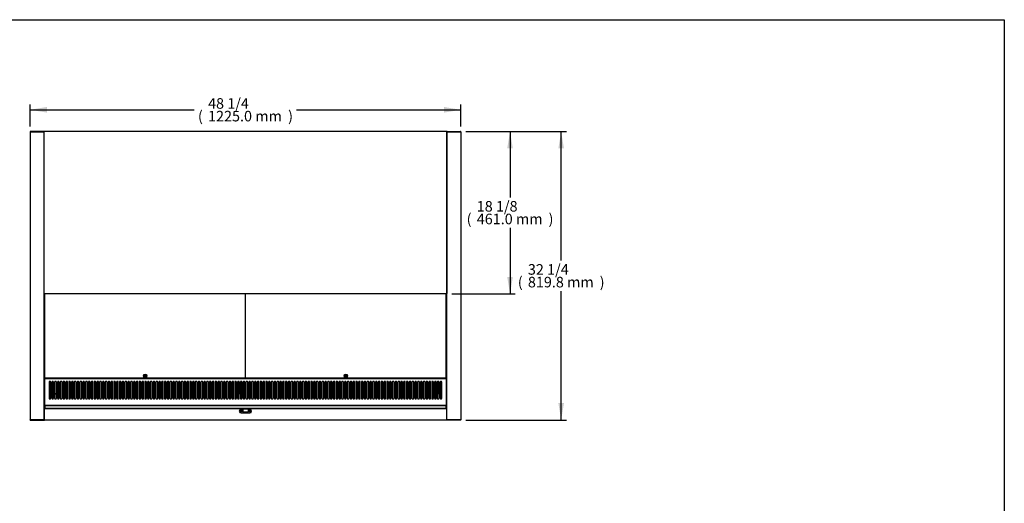
# Model space of a CAD drawing. Units: millimetres. Extents: x 0 to 4464, y 0 to 2828.
# Drawn here: x 1665 to 4464, y 1454 to 2828 of the extents above; entities that cross this region are included whole.
import ezdxf
from ezdxf.enums import TextEntityAlignment as Align

# ---------------------------------------------------------------- set-up
doc = ezdxf.new("R2010")
doc.units = ezdxf.units.MM
for name, color, linetype in [('Default', 7, 'Continuous'), ('TOM-48UC-깔판', 7, 'Continuous'), ('TOM-48UC-발포하부내부', 7, 'Continuous'), ('TOM-48UC-상부커버', 7, 'Continuous'), ('TOM-48UC-유리스톱퍼', 7, 'Continuous'), ('TOM-48UC-전면외장무늬', 7, 'Continuous'), ('TOM-48UC-전면외장상', 7, 'Continuous'), ('TOM-48UC-팬커버', 7, 'Continuous'), ('TOM-48UC-흡입망', 7, 'Continuous'), ('TOM-UC-측판외부우', 7, 'Continuous'), ('TOM-UC-측판외부좌', 7, 'Continuous'), ('TOM-UC-후레임하부우', 7, 'Continuous'), ('TOM-UC-후레임하부좌', 7, 'Continuous'), ('TOM-UC-흡입망브라켓', 7, 'Continuous'), ('나이트커버고정고리', 7, 'Continuous'), ('팬날개-4엽-175', 7, 'Continuous'), ('팬브라켓-175', 7, 'Continuous')]:
    doc.layers.add(name, color=color, linetype=linetype)
doc.styles.add('SEACAD_Arial', font='arial.ttf')

# ---------------------------------------------------------------- blocks, each defined once
blk = doc.blocks.new('SE3')
at = {"layer": 'TOM-48UC-깔판', "color": 7, "linetype": 'Continuous'}
for p, q in [((-1637.6, 2023.4), (-1637.6, 2263)), ((-1068.1, 2263), (-1068.1, 2023.4)), ((-1067.1, 2023.4), (-1067.1, 2263)), ((-497.6, 2263), (-497.6, 2023.4)), ((-1637.6, 2023.4), (-1636.9, 2023.4)), ((-1636.9, 2022.7), (-1636.9, 2023.4)), ((-1068.8, 2022.7), (-1636.9, 2022.7)), ((-1068.1, 2023.4), (-1068.8, 2023.4)), ((-1068.8, 2022.7), (-1068.8, 2023.4)), ((-1067.1, 2023.4), (-1066.4, 2023.4)), ((-1066.4, 2022.7), (-1066.4, 2023.4)), ((-498.3, 2022.7), (-1066.4, 2022.7)), ((-497.6, 2023.4), (-498.3, 2023.4)), ((-498.3, 2022.7), (-498.3, 2023.4))]:
    blk.add_line(p, q, dxfattribs=at)
for centre, radius in [((-1352.9, 2029.7), 5), ((-1352.9, 2029.7), 2.5), ((-782.4, 2029.7), 5), ((-782.4, 2029.7), 2.5)]:
    blk.add_circle(centre, radius, dxfattribs=at)
for centre, start, end in [((-1636.9, 1988.2), 90.0001, 91.1574), ((-1672.1, 2023.4), 358.8426, 359.9999), ((-1068.8, 1988.2), 88.8426, 89.9999), ((-1033.7, 2023.4), 180.0001, 181.1574), ((-1066.4, 1988.2), 90.0001, 91.1574), ((-1101.6, 2023.4), 358.8426, 359.9999), ((-498.3, 1988.2), 88.8426, 89.9999), ((-463.2, 2023.4), 180.0001, 181.1574)]:
    blk.add_arc(centre, 35.2, start, end, dxfattribs=at)
for points in [[(-1636.9, 2023.4), (-1636.9, 2023.4), (-1636.9, 2023.4), (-1636.9, 2023.4), (-1636.9, 2023.4), (-1636.9, 2023.4), (-1636.9, 2023.4), (-1636.9, 2023.4), (-1636.9, 2023.4), (-1636.9, 2023.4)], [(-1636.9, 2023.4), (-1636.9, 2023.4), (-1636.9, 2023.4), (-1636.9, 2023.4), (-1636.9, 2023.4), (-1636.9, 2023.4), (-1636.9, 2023.4), (-1636.9, 2023.4), (-1636.9, 2023.4), (-1636.9, 2023.4)], [(-1068.8, 2023.4), (-1068.8, 2023.4), (-1068.8, 2023.4), (-1068.8, 2023.4), (-1068.8, 2023.4), (-1068.8, 2023.4), (-1068.8, 2023.4), (-1068.8, 2023.4), (-1068.8, 2023.4), (-1068.8, 2023.4)], [(-1068.8, 2023.4), (-1068.8, 2023.4), (-1068.8, 2023.4), (-1068.8, 2023.4), (-1068.8, 2023.4), (-1068.8, 2023.4), (-1068.8, 2023.4), (-1068.8, 2023.4), (-1068.8, 2023.4), (-1068.8, 2023.4)], [(-1066.4, 2023.4), (-1066.4, 2023.4), (-1066.4, 2023.4), (-1066.4, 2023.4), (-1066.4, 2023.4), (-1066.4, 2023.4), (-1066.4, 2023.4), (-1066.4, 2023.4), (-1066.4, 2023.4), (-1066.4, 2023.4)], [(-1066.4, 2023.4), (-1066.4, 2023.4), (-1066.4, 2023.4), (-1066.4, 2023.4), (-1066.4, 2023.4), (-1066.4, 2023.4), (-1066.4, 2023.4), (-1066.4, 2023.4), (-1066.4, 2023.4), (-1066.4, 2023.4)], [(-498.3, 2023.4), (-498.3, 2023.4), (-498.3, 2023.4), (-498.3, 2023.4), (-498.3, 2023.4), (-498.3, 2023.4), (-498.3, 2023.4), (-498.3, 2023.4), (-498.3, 2023.4), (-498.3, 2023.4)], [(-498.3, 2023.4), (-498.3, 2023.4), (-498.3, 2023.4), (-498.3, 2023.4), (-498.3, 2023.4), (-498.3, 2023.4), (-498.3, 2023.4), (-498.3, 2023.4), (-498.3, 2023.4), (-498.3, 2023.4)]]:
    blk.add_open_spline(points, degree=3, knots=[0, 0, 0, 0, 0.25, 0.25, 0.5, 0.5, 0.75, 0.75, 1, 1, 1, 1], dxfattribs=at)
at = {"layer": 'TOM-48UC-발포하부내부', "color": 7, "linetype": 'Continuous'}
for p, q in [((-1639.1, 2263), (-1639.1, 2203.6)), ((-496.1, 2263), (-496.1, 2203.6)), ((-1639.1, 2203.6), (-1639.1, 2203.5)), ((-1639.1, 2203.5), (-1639.1, 2133.9)), ((-496.1, 2203.6), (-496.1, 2203.5)), ((-496.1, 2203.5), (-496.1, 2133.9)), ((-1639.1, 2133.9), (-1639.1, 2061.5)), ((-1639.1, 2133.9), (-1639.1, 2133.9)), ((-496.1, 2133.9), (-496.1, 2133.9)), ((-496.1, 2133.9), (-496.1, 2061.5)), ((-1639.1, 2061.5), (-1639.1, 1974)), ((-1639.1, 2061.5), (-1639.1, 2061.5)), ((-496.1, 2061.5), (-496.1, 2061.5)), ((-496.1, 2061.5), (-496.1, 1974)), ((-1639.1, 1974), (-1639.1, 1973.6)), ((-1639.1, 1973.6), (-1639.1, 1935.8)), ((-496.1, 1974), (-496.1, 1973.6)), ((-496.1, 1973.6), (-496.1, 1935.8))]:
    blk.add_line(p, q, dxfattribs=at)
for centre, start_param, end_param in [((-1074.6, 1982.8), 0, 1.227422), ((-1074.6, 1982.4), 0.400404, 1.227422), ((-1074.6, 1982.8), 6.203084, 6.283185)]:
    blk.add_ellipse(centre, major_axis=(1.5, 0), ratio=0.537309, start_param=start_param, end_param=end_param, dxfattribs=at)
at = {"layer": 'TOM-48UC-상부커버', "color": 7, "linetype": 'Continuous'}
for p, q in [((-1639.7, 2723.2), (-1639.9, 2723.2)), ((-1639.9, 2723.1), (-1639.9, 2723.2)), ((-1639.9, 2263.8), (-1639.9, 2723.1)), ((-1639.1, 2723.2), (-1639.7, 2723.7)), ((-1639.1, 2723.2), (-1639.7, 2723.2)), ((-496.1, 2724), (-1639.1, 2724)), ((-1639.1, 2723.2), (-1639.1, 2724)), ((-496.1, 2723.2), (-496.1, 2724)), ((-496.1, 2723.2), (-495.5, 2723.7)), ((-495.5, 2723.2), (-496.1, 2723.2)), ((-495.5, 2723.2), (-495.3, 2723.2)), ((-495.3, 2723.2), (-495.3, 2723.1)), ((-495.3, 2723.1), (-495.3, 2263.8)), ((-1639.9, 2263.8), (-1639.9, 2263.8)), ((-1639.7, 2263.8), (-1639.9, 2263.8)), ((-1639.1, 2263.8), (-1639.7, 2263.8)), ((-1639.1, 2263.8), (-1639.7, 2263.2)), ((-1639.1, 2263), (-1639.1, 2263.8)), ((-496.1, 2263), (-1639.1, 2263)), ((-496.1, 2263), (-496.1, 2263.8)), ((-495.5, 2263.8), (-496.1, 2263.8)), ((-496.1, 2263.8), (-495.5, 2263.2)), ((-495.5, 2263.8), (-495.3, 2263.8)), ((-495.3, 2263.8), (-495.3, 2263.8))]:
    blk.add_line(p, q, dxfattribs=at)
for centre, radius, start, end in [((-1639.1, 2723.1), 0.814, 135.1273, 179.8727), ((-1639.7, 2720.2), 2.98, 89.61, 94.1822), ((-1639.1, 2723.2), 0.81, 90, 135), ((-1639.1, 2723.2), 0.01, 90, 135), ((-1639.1, 2723.2), 0.0101, 135.236, 179.764), ((-496.1, 2723.2), 0.81, 45, 90), ((-496.1, 2723.2), 0.0101, 0.236, 44.764), ((-496.1, 2723.2), 0.01, 45, 90), ((-496.1, 2723.1), 0.814, 0.1273, 44.8727), ((-495.5, 2720.2), 2.98, 85.8178, 90.39), ((-1639.7, 2266.7), 2.98, 265.8178, 270.39), ((-1639.1, 2263.8), 0.814, 180.1273, 224.8727), ((-1639.1, 2263.8), 0.81, 225, 270), ((-1639.1, 2263.8), 0.0101, 180.236, 224.764), ((-1639.1, 2263.8), 0.01, 225, 270), ((-496.1, 2263.8), 0.01, 270, 315), ((-496.1, 2263.8), 0.0101, 315.236, 359.764), ((-496.1, 2263.8), 0.81, 270, 315), ((-495.5, 2266.7), 2.98, 269.61, 274.1822), ((-496.1, 2263.8), 0.814, 315.1273, 359.8727)]:
    blk.add_arc(centre, radius, start, end, dxfattribs=at)
at = {"layer": 'TOM-48UC-유리스톱퍼', "color": 7, "linetype": 'Continuous'}
for p, q in [((-1637.6, 1945.1), (-1637.6, 1937.1)), ((-1637.6, 1945.1), (-497.6, 1945.1)), ((-1637.6, 1937.1), (-497.6, 1937.1)), ((-497.6, 1945.1), (-497.6, 1937.1))]:
    blk.add_line(p, q, dxfattribs=at)
at = {"layer": 'TOM-48UC-전면외장무늬', "color": 7, "linetype": 'Continuous'}
for p, q in [((-1639.1, 1904.9), (-1639.1, 1905)), ((-1639.1, 1904.9), (-1639.1, 1904.9)), ((-1638.9, 1904.4), (-1638.9, 1904.4)), ((-1638.4, 1904.2), (-1638.3, 1904.2)), ((-1638.4, 1904.2), (-1638.4, 1904.2)), ((-496.9, 1904.2), (-496.8, 1904.2)), ((-496.8, 1904.2), (-496.8, 1904.2)), ((-496.4, 1904.4), (-496.3, 1904.4)), ((-496.1, 1905), (-496.1, 1904.9)), ((-496.1, 1904.9), (-496.1, 1904.9))]:
    blk.add_line(p, q, dxfattribs=at)
for centre, start, end in [((-1638.4, 1904.9), 225, 270), ((-496.8, 1904.9), 270, 315)]:
    blk.add_arc(centre, 0.71, start, end, dxfattribs=at)
at = {"layer": 'TOM-48UC-전면외장상', "color": 7, "linetype": 'Continuous'}
for p, q in [((-1639.1, 1905), (-1639.1, 1935.8)), ((-1638.3, 1935.8), (-1639.1, 1935.8)), ((-1638.3, 1936.6), (-1638.3, 1945.6)), ((-496.9, 1936.6), (-1638.3, 1936.6)), ((-1638.3, 1936.6), (-1638.3, 1936.6)), ((-1638.3, 1936.6), (-1638.3, 1935.8)), ((-496.9, 1936.6), (-496.9, 1945.6)), ((-496.9, 1936.6), (-496.9, 1936.6)), ((-496.9, 1936.6), (-496.9, 1935.8)), ((-496.1, 1935.8), (-496.9, 1935.8)), ((-496.1, 1935.8), (-496.1, 1905)), ((-1639.1, 1905), (-1639.1, 1905)), ((-1638.9, 1905), (-1639.1, 1905)), ((-1638.3, 1905), (-1638.9, 1905)), ((-1638.3, 1905), (-1638.9, 1904.4)), ((-1638.3, 1905), (-1638.3, 1904.2)), ((-496.9, 1904.2), (-1638.3, 1904.2)), ((-496.9, 1905), (-496.9, 1904.2)), ((-496.4, 1905), (-496.9, 1905)), ((-496.9, 1905), (-496.4, 1904.4)), ((-496.4, 1905), (-496.1, 1905)), ((-496.1, 1905), (-496.1, 1905))]:
    blk.add_line(p, q, dxfattribs=at)
for centre, radius, start, end in [((-1638.9, 1908), 2.98, 265.8178, 270.39), ((-1638.3, 1905), 0.814, 180.1273, 224.8727), ((-1638.3, 1905), 0.81, 225, 270), ((-1638.3, 1905), 0.0101, 180.236, 224.764), ((-1638.3, 1905), 0.01, 225, 270), ((-496.9, 1905), 0.01, 270, 315), ((-496.9, 1905), 0.0101, 315.236, 359.764), ((-496.9, 1905), 0.81, 270, 315), ((-496.3, 1908), 2.98, 269.61, 274.1822), ((-496.9, 1905), 0.814, 315.1273, 359.8727)]:
    blk.add_arc(centre, radius, start, end, dxfattribs=at)
at = {"layer": 'TOM-48UC-팬커버', "color": 7, "linetype": 'Continuous'}
blk.add_line((-1068.1, 2089.5), (-1067.1, 2089.5), dxfattribs=at)
at = {"layer": 'TOM-48UC-흡입망', "color": 7, "linetype": 'Continuous'}
for p, q in [((-1638.6, 2046), (-1638.6, 2021.7)), ((-1637.6, 2046), (-1638.6, 2046)), ((-1067.1, 2046.7), (-1068.1, 2046.7)), ((-496.6, 2046), (-497.6, 2046)), ((-496.6, 2046), (-496.6, 2021.7)), ((-1638.6, 2021.7), (-1638.6, 2021.7)), ((-496.6, 2021.7), (-1638.6, 2021.7)), ((-1638.6, 2021.7), (-1638.6, 2021)), ((-1638.6, 2021), (-1638.6, 1946.3)), ((-496.6, 2021.7), (-496.6, 2021.7)), ((-496.6, 2021.7), (-496.6, 2021)), ((-496.6, 2021), (-496.6, 1946.3)), ((-1626.1, 2011.5), (-1626.1, 1966.5)), ((-1621.1, 1966.5), (-1621.1, 2011.5)), ((-1618.1, 2011.5), (-1618.1, 1966.5)), ((-1613.1, 1966.5), (-1613.1, 2011.5)), ((-1610.1, 2011.5), (-1610.1, 1966.5)), ((-1605.1, 1966.5), (-1605.1, 2011.5)), ((-1602.1, 2011.5), (-1602.1, 1966.5)), ((-1597.1, 1966.5), (-1597.1, 2011.5)), ((-1594.1, 2011.5), (-1594.1, 1966.5)), ((-1589.1, 1966.5), (-1589.1, 2011.5)), ((-1586.1, 2011.5), (-1586.1, 1966.5)), ((-1581.1, 1966.5), (-1581.1, 2011.5)), ((-1578.1, 2011.5), (-1578.1, 1966.5)), ((-1573.1, 1966.5), (-1573.1, 2011.5)), ((-1570.1, 2011.5), (-1570.1, 1966.5)), ((-1565.1, 1966.5), (-1565.1, 2011.5)), ((-1562.1, 2011.5), (-1562.1, 1966.5)), ((-1557.1, 1966.5), (-1557.1, 2011.5)), ((-1554.1, 2011.5), (-1554.1, 1966.5)), ((-1549.1, 1966.5), (-1549.1, 2011.5)), ((-1546.1, 2011.5), (-1546.1, 1966.5)), ((-1541.1, 1966.5), (-1541.1, 2011.5)), ((-1538.1, 2011.5), (-1538.1, 1966.5)), ((-1533.1, 1966.5), (-1533.1, 2011.5)), ((-1530.1, 2011.5), (-1530.1, 1966.5)), ((-1525.1, 1966.5), (-1525.1, 2011.5)), ((-1522.1, 2011.5), (-1522.1, 1966.5)), ((-1517.1, 1966.5), (-1517.1, 2011.5)), ((-1514.1, 2011.5), (-1514.1, 1966.5)), ((-1509.1, 1966.5), (-1509.1, 2011.5)), ((-1506.1, 2011.5), (-1506.1, 1966.5)), ((-1501.1, 1966.5), (-1501.1, 2011.5)), ((-1498.1, 2011.5), (-1498.1, 1966.5)), ((-1493.1, 1966.5), (-1493.1, 2011.5)), ((-1490.1, 2011.5), (-1490.1, 1966.5)), ((-1485.1, 1966.5), (-1485.1, 2011.5)), ((-1482.1, 2011.5), (-1482.1, 1966.5)), ((-1477.1, 1966.5), (-1477.1, 2011.5)), ((-1474.1, 2011.5), (-1474.1, 1966.5)), ((-1469.1, 1966.5), (-1469.1, 2011.5)), ((-1466.1, 2011.5), (-1466.1, 1966.5)), ((-1461.1, 1966.5), (-1461.1, 2011.5)), ((-1458.1, 2011.5), (-1458.1, 1966.5)), ((-1453.1, 1966.5), (-1453.1, 2011.5)), ((-1450.1, 2011.5), (-1450.1, 1966.5)), ((-1445.1, 1966.5), (-1445.1, 2011.5)), ((-1442.1, 2011.5), (-1442.1, 1966.5)), ((-1437.1, 1966.5), (-1437.1, 2011.5)), ((-1434.1, 2011.5), (-1434.1, 1966.5)), ((-1429.1, 1966.5), (-1429.1, 2011.5)), ((-1426.1, 2011.5), (-1426.1, 1966.5)), ((-1421.1, 1966.5), (-1421.1, 2011.5)), ((-1418.1, 2011.5), (-1418.1, 1966.5)), ((-1413.1, 1966.5), (-1413.1, 2011.5)), ((-1410.1, 2011.5), (-1410.1, 1966.5)), ((-1405.1, 1966.5), (-1405.1, 2011.5)), ((-1402.1, 2011.5), (-1402.1, 1966.5)), ((-1397.1, 1966.5), (-1397.1, 2011.5)), ((-1394.1, 2011.5), (-1394.1, 1966.5)), ((-1389.1, 1966.5), (-1389.1, 2011.5)), ((-1386.1, 2011.5), (-1386.1, 1966.5)), ((-1381.1, 1966.5), (-1381.1, 2011.5)), ((-1378.1, 2011.5), (-1378.1, 1966.5)), ((-1373.1, 1966.5), (-1373.1, 2011.5)), ((-1370.1, 2011.5), (-1370.1, 1966.5)), ((-1365.1, 1966.5), (-1365.1, 2011.5)), ((-1362.1, 2011.5), (-1362.1, 1966.5)), ((-1357.1, 1966.5), (-1357.1, 2011.5)), ((-1354.1, 2011.5), (-1354.1, 1966.5)), ((-1349.1, 1966.5), (-1349.1, 2011.5)), ((-1346.1, 2011.5), (-1346.1, 1966.5)), ((-1341.1, 1966.5), (-1341.1, 2011.5)), ((-1338.1, 2011.5), (-1338.1, 1966.5)), ((-1333.1, 1966.5), (-1333.1, 2011.5)), ((-1330.1, 2011.5), (-1330.1, 1966.5)), ((-1325.1, 1966.5), (-1325.1, 2011.5)), ((-1322.1, 2011.5), (-1322.1, 1966.5)), ((-1317.1, 1966.5), (-1317.1, 2011.5)), ((-1314.1, 2011.5), (-1314.1, 1966.5)), ((-1309.1, 1966.5), (-1309.1, 2011.5)), ((-1306.1, 2011.5), (-1306.1, 1966.5)), ((-1301.1, 1966.5), (-1301.1, 2011.5)), ((-1298.1, 2011.5), (-1298.1, 1966.5)), ((-1293.1, 1966.5), (-1293.1, 2011.5)), ((-1290.1, 2011.5), (-1290.1, 1966.5)), ((-1285.1, 1966.5), (-1285.1, 2011.5)), ((-1282.1, 2011.5), (-1282.1, 1966.5)), ((-1277.1, 1966.5), (-1277.1, 2011.5)), ((-1274.1, 2011.5), (-1274.1, 1966.5)), ((-1269.1, 1966.5), (-1269.1, 2011.5)), ((-1266.1, 2011.5), (-1266.1, 1966.5)), ((-1261.1, 1966.5), (-1261.1, 2011.5)), ((-1258.1, 2011.5), (-1258.1, 1966.5)), ((-1253.1, 1966.5), (-1253.1, 2011.5)), ((-1250.1, 2011.5), (-1250.1, 1966.5)), ((-1245.1, 1966.5), (-1245.1, 2011.5)), ((-1242.1, 2011.5), (-1242.1, 1966.5)), ((-1237.1, 1966.5), (-1237.1, 2011.5)), ((-1234.1, 2011.5), (-1234.1, 1966.5)), ((-1229.1, 1966.5), (-1229.1, 2011.5)), ((-1226.1, 2011.5), (-1226.1, 1966.5)), ((-1221.1, 1966.5), (-1221.1, 2011.5)), ((-1218.1, 2011.5), (-1218.1, 1966.5)), ((-1213.1, 1966.5), (-1213.1, 2011.5)), ((-1210.1, 2011.5), (-1210.1, 1966.5)), ((-1205.1, 1966.5), (-1205.1, 2011.5)), ((-1202.1, 2011.5), (-1202.1, 1966.5)), ((-1197.1, 1966.5), (-1197.1, 2011.5)), ((-1194.1, 2011.5), (-1194.1, 1966.5)), ((-1189.1, 1966.5), (-1189.1, 2011.5)), ((-1186.1, 2011.5), (-1186.1, 1966.5)), ((-1181.1, 1966.5), (-1181.1, 2011.5)), ((-1178.1, 2011.5), (-1178.1, 1966.5)), ((-1173.1, 1966.5), (-1173.1, 2011.5)), ((-1170.1, 2011.5), (-1170.1, 1966.5)), ((-1165.1, 1966.5), (-1165.1, 2011.5)), ((-1162.1, 2011.5), (-1162.1, 1966.5)), ((-1157.1, 1966.5), (-1157.1, 2011.5)), ((-1154.1, 2011.5), (-1154.1, 1966.5)), ((-1149.1, 1966.5), (-1149.1, 2011.5)), ((-1146.1, 2011.5), (-1146.1, 1966.5)), ((-1141.1, 1966.5), (-1141.1, 2011.5)), ((-1138.1, 2011.5), (-1138.1, 1966.5)), ((-1133.1, 1966.5), (-1133.1, 2011.5)), ((-1130.1, 2011.5), (-1130.1, 1966.5)), ((-1125.1, 1966.5), (-1125.1, 2011.5)), ((-1122.1, 2011.5), (-1122.1, 1966.5)), ((-1117.1, 1966.5), (-1117.1, 2011.5)), ((-1114.1, 2011.5), (-1114.1, 1966.5)), ((-1109.1, 1966.5), (-1109.1, 2011.5)), ((-1106.1, 2011.5), (-1106.1, 1966.5)), ((-1101.1, 1966.5), (-1101.1, 2011.5)), ((-1098.1, 2011.5), (-1098.1, 1966.5)), ((-1093.1, 1966.5), (-1093.1, 2011.5)), ((-1090.1, 2011.5), (-1090.1, 1966.5)), ((-1085.1, 1966.5), (-1085.1, 2011.5)), ((-1082.1, 2011.5), (-1082.1, 1966.5)), ((-1077.1, 1966.5), (-1077.1, 2011.5)), ((-1074.1, 2011.5), (-1074.1, 1966.5)), ((-1069.1, 1966.5), (-1069.1, 2011.5)), ((-1066.1, 2011.5), (-1066.1, 1966.5)), ((-1061.1, 1966.5), (-1061.1, 2011.5)), ((-1058.1, 2011.5), (-1058.1, 1966.5)), ((-1053.1, 1966.5), (-1053.1, 2011.5)), ((-1050.1, 2011.5), (-1050.1, 1966.5)), ((-1045.1, 1966.5), (-1045.1, 2011.5)), ((-1042.1, 2011.5), (-1042.1, 1966.5)), ((-1037.1, 1966.5), (-1037.1, 2011.5)), ((-1034.1, 2011.5), (-1034.1, 1966.5)), ((-1029.1, 1966.5), (-1029.1, 2011.5)), ((-1026.1, 2011.5), (-1026.1, 1966.5)), ((-1021.1, 1966.5), (-1021.1, 2011.5)), ((-1018.1, 2011.5), (-1018.1, 1966.5)), ((-1013.1, 1966.5), (-1013.1, 2011.5)), ((-1010.1, 2011.5), (-1010.1, 1966.5)), ((-1005.1, 1966.5), (-1005.1, 2011.5)), ((-1002.1, 2011.5), (-1002.1, 1966.5)), ((-997.1, 1966.5), (-997.1, 2011.5)), ((-994.1, 2011.5), (-994.1, 1966.5)), ((-989.1, 1966.5), (-989.1, 2011.5)), ((-986.1, 2011.5), (-986.1, 1966.5)), ((-981.1, 1966.5), (-981.1, 2011.5)), ((-978.1, 2011.5), (-978.1, 1966.5)), ((-973.1, 1966.5), (-973.1, 2011.5)), ((-970.1, 2011.5), (-970.1, 1966.5)), ((-965.1, 1966.5), (-965.1, 2011.5)), ((-962.1, 2011.5), (-962.1, 1966.5)), ((-957.1, 1966.5), (-957.1, 2011.5)), ((-954.1, 2011.5), (-954.1, 1966.5)), ((-949.1, 1966.5), (-949.1, 2011.5)), ((-946.1, 2011.5), (-946.1, 1966.5)), ((-941.1, 1966.5), (-941.1, 2011.5)), ((-938.1, 2011.5), (-938.1, 1966.5)), ((-933.1, 1966.5), (-933.1, 2011.5)), ((-930.1, 2011.5), (-930.1, 1966.5)), ((-925.1, 1966.5), (-925.1, 2011.5)), ((-922.1, 2011.5), (-922.1, 1966.5)), ((-917.1, 1966.5), (-917.1, 2011.5)), ((-914.1, 2011.5), (-914.1, 1966.5)), ((-909.1, 1966.5), (-909.1, 2011.5)), ((-906.1, 2011.5), (-906.1, 1966.5)), ((-901.1, 1966.5), (-901.1, 2011.5)), ((-898.1, 2011.5), (-898.1, 1966.5)), ((-893.1, 1966.5), (-893.1, 2011.5)), ((-890.1, 2011.5), (-890.1, 1966.5)), ((-885.1, 1966.5), (-885.1, 2011.5)), ((-882.1, 2011.5), (-882.1, 1966.5)), ((-877.1, 1966.5), (-877.1, 2011.5)), ((-874.1, 2011.5), (-874.1, 1966.5)), ((-869.1, 1966.5), (-869.1, 2011.5)), ((-866.1, 2011.5), (-866.1, 1966.5)), ((-861.1, 1966.5), (-861.1, 2011.5)), ((-858.1, 2011.5), (-858.1, 1966.5)), ((-853.1, 1966.5), (-853.1, 2011.5)), ((-850.1, 2011.5), (-850.1, 1966.5)), ((-845.1, 1966.5), (-845.1, 2011.5)), ((-842.1, 2011.5), (-842.1, 1966.5)), ((-837.1, 1966.5), (-837.1, 2011.5)), ((-834.1, 2011.5), (-834.1, 1966.5)), ((-829.1, 1966.5), (-829.1, 2011.5)), ((-826.1, 2011.5), (-826.1, 1966.5)), ((-821.1, 1966.5), (-821.1, 2011.5)), ((-818.1, 2011.5), (-818.1, 1966.5)), ((-813.1, 1966.5), (-813.1, 2011.5)), ((-810.1, 2011.5), (-810.1, 1966.5)), ((-805.1, 1966.5), (-805.1, 2011.5)), ((-802.1, 2011.5), (-802.1, 1966.5)), ((-797.1, 1966.5), (-797.1, 2011.5)), ((-794.1, 2011.5), (-794.1, 1966.5)), ((-789.1, 1966.5), (-789.1, 2011.5)), ((-786.1, 2011.5), (-786.1, 1966.5)), ((-781.1, 1966.5), (-781.1, 2011.5)), ((-778.1, 2011.5), (-778.1, 1966.5)), ((-773.1, 1966.5), (-773.1, 2011.5)), ((-770.1, 2011.5), (-770.1, 1966.5)), ((-765.1, 1966.5), (-765.1, 2011.5)), ((-762.1, 2011.5), (-762.1, 1966.5)), ((-757.1, 1966.5), (-757.1, 2011.5)), ((-754.1, 2011.5), (-754.1, 1966.5)), ((-749.1, 1966.5), (-749.1, 2011.5)), ((-746.1, 2011.5), (-746.1, 1966.5)), ((-741.1, 1966.5), (-741.1, 2011.5)), ((-738.1, 2011.5), (-738.1, 1966.5)), ((-733.1, 1966.5), (-733.1, 2011.5)), ((-730.1, 2011.5), (-730.1, 1966.5)), ((-725.1, 1966.5), (-725.1, 2011.5)), ((-722.1, 2011.5), (-722.1, 1966.5)), ((-717.1, 1966.5), (-717.1, 2011.5)), ((-714.1, 2011.5), (-714.1, 1966.5)), ((-709.1, 1966.5), (-709.1, 2011.5)), ((-706.1, 2011.5), (-706.1, 1966.5)), ((-701.1, 1966.5), (-701.1, 2011.5)), ((-698.1, 2011.5), (-698.1, 1966.5)), ((-693.1, 1966.5), (-693.1, 2011.5)), ((-690.1, 2011.5), (-690.1, 1966.5)), ((-685.1, 1966.5), (-685.1, 2011.5)), ((-682.1, 2011.5), (-682.1, 1966.5)), ((-677.1, 1966.5), (-677.1, 2011.5)), ((-674.1, 2011.5), (-674.1, 1966.5)), ((-669.1, 1966.5), (-669.1, 2011.5)), ((-666.1, 2011.5), (-666.1, 1966.5)), ((-661.1, 1966.5), (-661.1, 2011.5)), ((-658.1, 2011.5), (-658.1, 1966.5)), ((-653.1, 1966.5), (-653.1, 2011.5)), ((-650.1, 2011.5), (-650.1, 1966.5)), ((-645.1, 1966.5), (-645.1, 2011.5)), ((-642.1, 2011.5), (-642.1, 1966.5)), ((-637.1, 1966.5), (-637.1, 2011.5)), ((-634.1, 2011.5), (-634.1, 1966.5)), ((-629.1, 1966.5), (-629.1, 2011.5)), ((-626.1, 2011.5), (-626.1, 1966.5)), ((-621.1, 1966.5), (-621.1, 2011.5)), ((-618.1, 2011.5), (-618.1, 1966.5)), ((-613.1, 1966.5), (-613.1, 2011.5)), ((-610.1, 2011.5), (-610.1, 1966.5)), ((-605.1, 1966.5), (-605.1, 2011.5)), ((-602.1, 2011.5), (-602.1, 1966.5)), ((-597.1, 1966.5), (-597.1, 2011.5)), ((-594.1, 2011.5), (-594.1, 1966.5)), ((-589.1, 1966.5), (-589.1, 2011.5)), ((-586.1, 2011.5), (-586.1, 1966.5)), ((-581.1, 1966.5), (-581.1, 2011.5)), ((-578.1, 2011.5), (-578.1, 1966.5)), ((-573.1, 1966.5), (-573.1, 2011.5)), ((-570.1, 2011.5), (-570.1, 1966.5)), ((-565.1, 1966.5), (-565.1, 2011.5)), ((-562.1, 2011.5), (-562.1, 1966.5)), ((-557.1, 1966.5), (-557.1, 2011.5)), ((-554.1, 2011.5), (-554.1, 1966.5)), ((-549.1, 1966.5), (-549.1, 2011.5)), ((-546.1, 2011.5), (-546.1, 1966.5)), ((-541.1, 1966.5), (-541.1, 2011.5)), ((-538.1, 2011.5), (-538.1, 1966.5)), ((-533.1, 1966.5), (-533.1, 2011.5)), ((-530.1, 2011.5), (-530.1, 1966.5)), ((-525.1, 1966.5), (-525.1, 2011.5)), ((-522.1, 2011.5), (-522.1, 1966.5)), ((-517.1, 1966.5), (-517.1, 2011.5)), ((-514.1, 2011.5), (-514.1, 1966.5)), ((-509.1, 1966.5), (-509.1, 2011.5)), ((-1638.6, 1946.3), (-1638.6, 1945.6)), ((-496.6, 1945.6), (-1638.6, 1945.6)), ((-496.6, 1946.3), (-496.6, 1945.6))]:
    blk.add_line(p, q, dxfattribs=at)
for centre in [(-1352.9, 2029.7), (-782.4, 2029.7)]:
    blk.add_circle(centre, 1.6, dxfattribs=at)
for centre, start, end in [((-1623.6, 2011.5), 0, 180), ((-1615.6, 2011.5), 0, 180), ((-1607.6, 2011.5), 0, 180), ((-1599.6, 2011.5), 0, 180), ((-1591.6, 2011.5), 0, 180), ((-1583.6, 2011.5), 0, 180), ((-1575.6, 2011.5), 0, 180), ((-1567.6, 2011.5), 0, 180), ((-1559.6, 2011.5), 0, 180), ((-1551.6, 2011.5), 0, 180), ((-1543.6, 2011.5), 0, 180), ((-1535.6, 2011.5), 0, 180), ((-1527.6, 2011.5), 0, 180), ((-1519.6, 2011.5), 0, 180), ((-1511.6, 2011.5), 0, 180), ((-1503.6, 2011.5), 0, 180), ((-1495.6, 2011.5), 0, 180), ((-1487.6, 2011.5), 0, 180), ((-1479.6, 2011.5), 0, 180), ((-1471.6, 2011.5), 0, 180), ((-1463.6, 2011.5), 0, 180), ((-1455.6, 2011.5), 0, 180), ((-1447.6, 2011.5), 0, 180), ((-1439.6, 2011.5), 0, 180), ((-1431.6, 2011.5), 0, 180), ((-1423.6, 2011.5), 0, 180), ((-1415.6, 2011.5), 0, 180), ((-1407.6, 2011.5), 0, 180), ((-1399.6, 2011.5), 0, 180), ((-1391.6, 2011.5), 0, 180), ((-1383.6, 2011.5), 0, 180), ((-1375.6, 2011.5), 0, 180), ((-1367.6, 2011.5), 0, 180), ((-1359.6, 2011.5), 0, 180), ((-1351.6, 2011.5), 0, 180), ((-1343.6, 2011.5), 0, 180), ((-1335.6, 2011.5), 0, 180), ((-1327.6, 2011.5), 0, 180), ((-1319.6, 2011.5), 0, 180), ((-1311.6, 2011.5), 0, 180), ((-1303.6, 2011.5), 0, 180), ((-1295.6, 2011.5), 0, 180), ((-1287.6, 2011.5), 0, 180), ((-1279.6, 2011.5), 0, 180), ((-1271.6, 2011.5), 0, 180), ((-1263.6, 2011.5), 0, 180), ((-1255.6, 2011.5), 0, 180), ((-1247.6, 2011.5), 0, 180), ((-1239.6, 2011.5), 0, 180), ((-1231.6, 2011.5), 0, 180), ((-1223.6, 2011.5), 0, 180), ((-1215.6, 2011.5), 0, 180), ((-1207.6, 2011.5), 0, 180), ((-1199.6, 2011.5), 0, 180), ((-1191.6, 2011.5), 0, 180), ((-1183.6, 2011.5), 0, 180), ((-1175.6, 2011.5), 0, 180), ((-1167.6, 2011.5), 0, 180), ((-1159.6, 2011.5), 0, 180), ((-1151.6, 2011.5), 0, 180), ((-1143.6, 2011.5), 0, 180), ((-1135.6, 2011.5), 0, 180), ((-1127.6, 2011.5), 0, 180), ((-1119.6, 2011.5), 0, 180), ((-1111.6, 2011.5), 0, 180), ((-1103.6, 2011.5), 0, 180), ((-1095.6, 2011.5), 0, 180), ((-1087.6, 2011.5), 0, 180), ((-1079.6, 2011.5), 0, 180), ((-1071.6, 2011.5), 0, 180), ((-1063.6, 2011.5), 0, 180), ((-1055.6, 2011.5), 0, 180), ((-1047.6, 2011.5), 0, 180), ((-1039.6, 2011.5), 0, 180), ((-1031.6, 2011.5), 0, 180), ((-1023.6, 2011.5), 0, 180), ((-1015.6, 2011.5), 0, 180), ((-1007.6, 2011.5), 0, 180), ((-999.6, 2011.5), 0, 180), ((-991.6, 2011.5), 0, 180), ((-983.6, 2011.5), 0, 180), ((-975.6, 2011.5), 0, 180), ((-967.6, 2011.5), 0, 180), ((-959.6, 2011.5), 0, 180), ((-951.6, 2011.5), 0, 180), ((-943.6, 2011.5), 0, 180), ((-935.6, 2011.5), 0, 180), ((-927.6, 2011.5), 0, 180), ((-919.6, 2011.5), 0, 180), ((-911.6, 2011.5), 0, 180), ((-903.6, 2011.5), 0, 180), ((-895.6, 2011.5), 0, 180), ((-887.6, 2011.5), 0, 180), ((-879.6, 2011.5), 0, 180), ((-871.6, 2011.5), 0, 180), ((-863.6, 2011.5), 0, 180), ((-855.6, 2011.5), 0, 180), ((-847.6, 2011.5), 0, 180), ((-839.6, 2011.5), 0, 180), ((-831.6, 2011.5), 0, 180), ((-823.6, 2011.5), 0, 180), ((-815.6, 2011.5), 0, 180), ((-807.6, 2011.5), 0, 180), ((-799.6, 2011.5), 0, 180), ((-791.6, 2011.5), 0, 180), ((-783.6, 2011.5), 0, 180), ((-775.6, 2011.5), 0, 180), ((-767.6, 2011.5), 0, 180), ((-759.6, 2011.5), 0, 180), ((-751.6, 2011.5), 0, 180), ((-743.6, 2011.5), 0, 180), ((-735.6, 2011.5), 0, 180), ((-727.6, 2011.5), 0, 180), ((-719.6, 2011.5), 0, 180), ((-711.6, 2011.5), 0, 180), ((-703.6, 2011.5), 0, 180), ((-695.6, 2011.5), 0, 180), ((-687.6, 2011.5), 0, 180), ((-679.6, 2011.5), 0, 180), ((-671.6, 2011.5), 0, 180), ((-663.6, 2011.5), 0, 180), ((-655.6, 2011.5), 0, 180), ((-647.6, 2011.5), 0, 180), ((-639.6, 2011.5), 0, 180), ((-631.6, 2011.5), 0, 180), ((-623.6, 2011.5), 0, 180), ((-615.6, 2011.5), 0, 180), ((-607.6, 2011.5), 0, 180), ((-599.6, 2011.5), 0, 180), ((-591.6, 2011.5), 0, 180), ((-583.6, 2011.5), 0, 180), ((-575.6, 2011.5), 0, 180), ((-567.6, 2011.5), 0, 180), ((-559.6, 2011.5), 0, 180), ((-551.6, 2011.5), 0, 180), ((-543.6, 2011.5), 0, 180), ((-535.6, 2011.5), 0, 180), ((-527.6, 2011.5), 0, 180), ((-519.6, 2011.5), 0, 180), ((-511.6, 2011.5), 0, 180), ((-1623.6, 1966.5), 180, 0), ((-1615.6, 1966.5), 180, 0), ((-1607.6, 1966.5), 180, 0), ((-1599.6, 1966.5), 180, 0), ((-1591.6, 1966.5), 180, 0), ((-1583.6, 1966.5), 180, 0), ((-1575.6, 1966.5), 180, 0), ((-1567.6, 1966.5), 180, 0), ((-1559.6, 1966.5), 180, 0), ((-1551.6, 1966.5), 180, 0), ((-1543.6, 1966.5), 180, 0), ((-1535.6, 1966.5), 180, 0), ((-1527.6, 1966.5), 180, 0), ((-1519.6, 1966.5), 180, 0), ((-1511.6, 1966.5), 180, 0), ((-1503.6, 1966.5), 180, 0), ((-1495.6, 1966.5), 180, 0), ((-1487.6, 1966.5), 180, 0), ((-1479.6, 1966.5), 180, 0), ((-1471.6, 1966.5), 180, 0), ((-1463.6, 1966.5), 180, 0), ((-1455.6, 1966.5), 180, 0), ((-1447.6, 1966.5), 180, 0), ((-1439.6, 1966.5), 180, 0), ((-1431.6, 1966.5), 180, 0), ((-1423.6, 1966.5), 180, 0), ((-1415.6, 1966.5), 180, 0), ((-1407.6, 1966.5), 180, 0), ((-1399.6, 1966.5), 180, 0), ((-1391.6, 1966.5), 180, 0), ((-1383.6, 1966.5), 180, 0), ((-1375.6, 1966.5), 180, 0), ((-1367.6, 1966.5), 180, 0), ((-1359.6, 1966.5), 180, 0), ((-1351.6, 1966.5), 180, 0), ((-1343.6, 1966.5), 180, 0), ((-1335.6, 1966.5), 180, 0), ((-1327.6, 1966.5), 180, 0), ((-1319.6, 1966.5), 180, 0), ((-1311.6, 1966.5), 180, 0), ((-1303.6, 1966.5), 180, 0), ((-1295.6, 1966.5), 180, 0), ((-1287.6, 1966.5), 180, 0), ((-1279.6, 1966.5), 180, 0), ((-1271.6, 1966.5), 180, 0), ((-1263.6, 1966.5), 180, 0), ((-1255.6, 1966.5), 180, 0), ((-1247.6, 1966.5), 180, 0), ((-1239.6, 1966.5), 180, 0), ((-1231.6, 1966.5), 180, 0), ((-1223.6, 1966.5), 180, 0), ((-1215.6, 1966.5), 180, 0), ((-1207.6, 1966.5), 180, 0), ((-1199.6, 1966.5), 180, 0), ((-1191.6, 1966.5), 180, 0), ((-1183.6, 1966.5), 180, 0), ((-1175.6, 1966.5), 180, 0), ((-1167.6, 1966.5), 180, 0), ((-1159.6, 1966.5), 180, 0), ((-1151.6, 1966.5), 180, 0), ((-1143.6, 1966.5), 180, 0), ((-1135.6, 1966.5), 180, 0), ((-1127.6, 1966.5), 180, 0), ((-1119.6, 1966.5), 180, 0), ((-1111.6, 1966.5), 180, 0), ((-1103.6, 1966.5), 180, 0), ((-1095.6, 1966.5), 180, 0), ((-1087.6, 1966.5), 180, 0), ((-1079.6, 1966.5), 180, 0), ((-1071.6, 1966.5), 180, 0), ((-1063.6, 1966.5), 180, 0), ((-1055.6, 1966.5), 180, 0), ((-1047.6, 1966.5), 180, 0), ((-1039.6, 1966.5), 180, 0), ((-1031.6, 1966.5), 180, 0), ((-1023.6, 1966.5), 180, 0), ((-1015.6, 1966.5), 180, 0), ((-1007.6, 1966.5), 180, 0), ((-999.6, 1966.5), 180, 0), ((-991.6, 1966.5), 180, 0), ((-983.6, 1966.5), 180, 0), ((-975.6, 1966.5), 180, 0), ((-967.6, 1966.5), 180, 0), ((-959.6, 1966.5), 180, 0), ((-951.6, 1966.5), 180, 0), ((-943.6, 1966.5), 180, 0), ((-935.6, 1966.5), 180, 0), ((-927.6, 1966.5), 180, 0), ((-919.6, 1966.5), 180, 0), ((-911.6, 1966.5), 180, 0), ((-903.6, 1966.5), 180, 0), ((-895.6, 1966.5), 180, 0), ((-887.6, 1966.5), 180, 0), ((-879.6, 1966.5), 180, 0), ((-871.6, 1966.5), 180, 0), ((-863.6, 1966.5), 180, 0), ((-855.6, 1966.5), 180, 0), ((-847.6, 1966.5), 180, 0), ((-839.6, 1966.5), 180, 0), ((-831.6, 1966.5), 180, 0), ((-823.6, 1966.5), 180, 0), ((-815.6, 1966.5), 180, 0), ((-807.6, 1966.5), 180, 0), ((-799.6, 1966.5), 180, 0), ((-791.6, 1966.5), 180, 0), ((-783.6, 1966.5), 180, 0), ((-775.6, 1966.5), 180, 0), ((-767.6, 1966.5), 180, 0), ((-759.6, 1966.5), 180, 0), ((-751.6, 1966.5), 180, 0), ((-743.6, 1966.5), 180, 0), ((-735.6, 1966.5), 180, 0), ((-727.6, 1966.5), 180, 0), ((-719.6, 1966.5), 180, 0), ((-711.6, 1966.5), 180, 0), ((-703.6, 1966.5), 180, 0), ((-695.6, 1966.5), 180, 0), ((-687.6, 1966.5), 180, 0), ((-679.6, 1966.5), 180, 0), ((-671.6, 1966.5), 180, 0), ((-663.6, 1966.5), 180, 0), ((-655.6, 1966.5), 180, 0), ((-647.6, 1966.5), 180, 0), ((-639.6, 1966.5), 180, 0), ((-631.6, 1966.5), 180, 0), ((-623.6, 1966.5), 180, 0), ((-615.6, 1966.5), 180, 0), ((-607.6, 1966.5), 180, 0), ((-599.6, 1966.5), 180, 0), ((-591.6, 1966.5), 180, 0), ((-583.6, 1966.5), 180, 0), ((-575.6, 1966.5), 180, 0), ((-567.6, 1966.5), 180, 0), ((-559.6, 1966.5), 180, 0), ((-551.6, 1966.5), 180, 0), ((-543.6, 1966.5), 180, 0), ((-535.6, 1966.5), 180, 0), ((-527.6, 1966.5), 180, 0), ((-519.6, 1966.5), 180, 0), ((-511.6, 1966.5), 180, 0)]:
    blk.add_arc(centre, 2.5, start, end, dxfattribs=at)
at = {"layer": 'TOM-UC-측판외부우', "color": 7, "linetype": 'Continuous'}
for p, q in [((-495.1, 2723.2), (-495.1, 2723.2)), ((-495.1, 2723.1), (-495.1, 2723.2)), ((-495.1, 1905), (-495.1, 2723.1)), ((-494.3, 2724), (-455.9, 2724)), ((-455.9, 2723.2), (-494.3, 2723.2)), ((-494.3, 2723.2), (-455.9, 2723.2)), ((-455.9, 2724), (-455.9, 2723.2)), ((-455.1, 2723.2), (-455.1, 1905)), ((-495.1, 1905), (-495.1, 1905)), ((-495.1, 1905), (-495.1, 1905)), ((-494.3, 1905), (-455.9, 1905)), ((-455.9, 1905), (-494.3, 1905)), ((-455.9, 1904.2), (-494.3, 1904.2)), ((-455.9, 1904.2), (-455.9, 1905))]:
    blk.add_line(p, q, dxfattribs=at)
for centre, radius, start, end in [((-494.3, 2723.2), 0.81, 90, 180), ((-494.3, 2723.2), 0.01, 90, 134.1869), ((-455.9, 2723.2), 0.81, 0, 90), ((-494.3, 1905), 0.81, 180, 270), ((-494.3, 1905), 0.01, 225.7888, 270), ((-455.9, 1905), 0.81, 270, 360)]:
    blk.add_arc(centre, radius, start, end, dxfattribs=at)
for centre, major_axis, start_param, end_param in [((-494.3, 2723.1), (0.81, 0), 1.570796, 3.141593), ((-494.3, 1905), (-0.81, 0), 0, 1.570796)]:
    blk.add_ellipse(centre, major_axis=major_axis, ratio=0.012346, start_param=start_param, end_param=end_param, dxfattribs=at)
for points in [[(-455.9, 2723.2), (-455.8, 2723.2), (-455.7, 2723.2), (-455.5, 2723.2), (-455.4, 2723.2), (-455.3, 2723.2), (-455.2, 2723.2), (-455.1, 2723.2), (-455.1, 2723.2), (-455.1, 2723.2)], [(-455.1, 1905), (-455.1, 1905), (-455.1, 1905), (-455.2, 1905), (-455.3, 1905), (-455.4, 1905), (-455.5, 1905), (-455.7, 1905), (-455.8, 1905), (-455.9, 1905)]]:
    blk.add_open_spline(points, degree=3, knots=[0, 0, 0, 0, 0.25, 0.25, 0.5, 0.5, 0.75, 0.75, 1, 1, 1, 1], dxfattribs=at)
at = {"layer": 'TOM-UC-측판외부좌', "color": 7, "linetype": 'Continuous'}
for p, q in [((-1680.1, 2723.2), (-1680.1, 1905)), ((-1679.3, 2724), (-1679.3, 2723.2)), ((-1640.9, 2724), (-1679.3, 2724)), ((-1679.3, 2723.2), (-1640.9, 2723.2)), ((-1640.9, 2723.2), (-1679.3, 2723.2)), ((-1640.2, 2723.2), (-1640.1, 2723.2)), ((-1640.1, 2723.1), (-1640.1, 2723.2)), ((-1640.1, 1905), (-1640.1, 2723.1)), ((-1640.9, 1905), (-1679.3, 1905)), ((-1679.3, 1905), (-1640.9, 1905)), ((-1679.3, 1904.2), (-1679.3, 1905)), ((-1679.3, 1904.2), (-1640.9, 1904.2)), ((-1640.2, 1905), (-1640.1, 1905)), ((-1640.1, 1905), (-1640.1, 1905))]:
    blk.add_line(p, q, dxfattribs=at)
for centre, start, end in [((-1679.3, 2723.2), 90, 180), ((-1640.9, 2723.2), 0, 90), ((-1679.3, 1905), 180, 270), ((-1640.9, 1905), 270, 0)]:
    blk.add_arc(centre, 0.81, start, end, dxfattribs=at)
for centre, major_axis, start_param, end_param in [((-1640.9, 2723.1), (-0.81, 0), 3.141593, 4.712389), ((-1640.9, 1905), (0.81, 0), 4.712389, 6.283185)]:
    blk.add_ellipse(centre, major_axis=major_axis, ratio=0.012346, start_param=start_param, end_param=end_param, dxfattribs=at)
for points in [[(-1679.3, 2723.2), (-1679.5, 2723.2), (-1679.7, 2723.2), (-1680, 2723.2), (-1680.1, 2723.2), (-1680.1, 2723.2)], [(-1680.1, 1905), (-1680.1, 1905), (-1680, 1905), (-1679.7, 1905), (-1679.5, 1905), (-1679.3, 1905)]]:
    blk.add_open_spline(points, degree=3, knots=[0, 0, 0, 0, 0.5, 0.5, 1, 1, 1, 1], dxfattribs=at)
at = {"layer": 'TOM-UC-후레임하부우', "color": 7, "linetype": 'Continuous'}
for p, q in [((-533.6, 2013), (-533.6, 1979.4)), ((-518.6, 1979.4), (-518.6, 2013.7)), ((-533.1, 1979.4), (-533.6, 1979.4)), ((-533.6, 1978.4), (-533.6, 1979.4)), ((-533.1, 1978.4), (-533.6, 1978.4)), ((-525.1, 1979.4), (-530.1, 1979.4)), ((-525.1, 1978.4), (-530.1, 1978.4)), ((-517.1, 1979.4), (-522.1, 1979.4)), ((-517.1, 1978.4), (-522.1, 1978.4)), ((-517.1, 1979.4), (-518.6, 1979.4)), ((-509.1, 1979.4), (-514.1, 1979.4)), ((-509.1, 1979.4), (-514.1, 1979.4)), ((-509.1, 1978.4), (-514.1, 1978.4))]:
    blk.add_line(p, q, dxfattribs=at)
for centre, start_param, end_param in [((-516.6, 1995.6), 5.320635, 6.283185), ((-516.6, 1995.6), 0, 0.962551), ((-516.6, 1994.6), 5.320635, 6.010745)]:
    blk.add_ellipse(centre, major_axis=(-3.5, 0), ratio=0.537309, start_param=start_param, end_param=end_param, dxfattribs=at)
at = {"layer": 'TOM-UC-후레임하부좌', "color": 7, "linetype": 'Continuous'}
for p, q in [((-1616.6, 1979.4), (-1616.6, 2013.7)), ((-1601.6, 2013), (-1601.6, 1979.4)), ((-1626.1, 1979.4), (-1621.1, 1979.4)), ((-1626.1, 1979.4), (-1621.1, 1979.4)), ((-1626.1, 1978.4), (-1621.1, 1978.4)), ((-1618.1, 1979.4), (-1613.1, 1979.4)), ((-1618.1, 1979.4), (-1616.6, 1979.4)), ((-1618.1, 1978.4), (-1613.1, 1978.4)), ((-1610.1, 1979.4), (-1605.1, 1979.4)), ((-1610.1, 1978.4), (-1605.1, 1978.4)), ((-1602.1, 1979.4), (-1601.6, 1979.4)), ((-1602.1, 1978.4), (-1601.6, 1978.4)), ((-1601.6, 1978.4), (-1601.6, 1979.4))]:
    blk.add_line(p, q, dxfattribs=at)
for centre, start_param in [((-1618.6, 1995.6), 2.179042), ((-1618.6, 1994.6), 3.414033)]:
    blk.add_ellipse(centre, major_axis=(-3.5, 0), ratio=0.537309, start_param=start_param, end_param=4.104143, dxfattribs=at)
at = {"layer": 'TOM-UC-흡입망브라켓', "color": 7, "linetype": 'Continuous'}
for p, q in [((-1081.6, 1978.4), (-1081.6, 2013)), ((-1077.1, 1978.4), (-1081.6, 1978.4)), ((-1081.6, 1977.6), (-1081.6, 1978.4)), ((-1077.1, 1977.6), (-1081.6, 1977.6)), ((-1069.1, 1978.4), (-1074.1, 1978.4)), ((-1069.1, 1977.6), (-1074.1, 1977.6))]:
    blk.add_line(p, q, dxfattribs=at)
for centre, start_param, end_param in [((-1074.6, 1983.8), 3.078337, 3.204849), ((-1074.6, 1983.8), 0, 1.367397), ((-1074.6, 1983), 0.319329, 1.367397), ((-1074.6, 1983.8), 4.915789, 6.283185)]:
    blk.add_ellipse(centre, major_axis=(2.5, 0), ratio=0.537309, start_param=start_param, end_param=end_param, dxfattribs=at)
at = {"layer": '나이트커버고정고리', "color": 7, "linetype": 'Continuous'}
for p, q in [((-1080.1, 1934.2), (-1075.1, 1934.2)), ((-1075.1, 1935.1), (-1075.1, 1927.9)), ((-1060.1, 1935.1), (-1075.1, 1935.1)), ((-1060.1, 1935.1), (-1060.1, 1927.9)), ((-1060.1, 1934.2), (-1055.1, 1934.2)), ((-1080.1, 1924.2), (-1055.1, 1924.2)), ((-1074.1, 1927.2), (-1061.1, 1927.2))]:
    blk.add_line(p, q, dxfattribs=at)
for centre in [(-1080.1, 1929.2), (-1055.1, 1929.2)]:
    blk.add_circle(centre, 2.5, dxfattribs=at)
for centre, start, end in [((-1080.1, 1929.2), 90, 270), ((-1055.1, 1929.2), 270, 90)]:
    blk.add_arc(centre, 5, start, end, dxfattribs=at)
for points in [[(-1075.1, 1927.9), (-1075.1, 1927.8), (-1075.1, 1927.7), (-1075, 1927.5), (-1074.9, 1927.4), (-1074.7, 1927.3), (-1074.6, 1927.3), (-1074.4, 1927.2), (-1074.3, 1927.2), (-1074.1, 1927.2)], [(-1061.1, 1927.2), (-1061, 1927.2), (-1060.9, 1927.2), (-1060.6, 1927.3), (-1060.5, 1927.3), (-1060.3, 1927.4), (-1060.2, 1927.5), (-1060.1, 1927.7), (-1060.1, 1927.8), (-1060.1, 1927.9)]]:
    blk.add_open_spline(points, degree=3, knots=[0, 0, 0, 0, 0.25, 0.25, 0.5, 0.5, 0.75, 0.75, 1, 1, 1, 1], dxfattribs=at)
at = {"layer": '팬날개-4엽-175', "color": 7, "linetype": 'Continuous'}
for centre, start, end in [((-1068, 2235.3), 85.3431, 90.5651), ((-1068, 2235), 85.4359, 90.6508)]:
    blk.add_arc(centre, 11.1, start, end, dxfattribs=at)
blk.add_open_spline([(-1068.1, 2161.3), (-1067.7, 2161.4), (-1067.4, 2161.5), (-1067.1, 2161.7)], degree=3, dxfattribs=at)
at = {"layer": '팬브라켓-175', "color": 7, "linetype": 'Continuous'}
for centre, major_axis, start_param, end_param in [((-1137.6, 2200), (95.5, 0), 0.740369, 0.751815), ((-1137.6, 2205.8), (94.5, 0), -0.743985, -0.728216), ((-1137.6, 2204.2), (95.5, 0), -0.755763, -0.740369), ((-1137.6, 2200), (95.5, 0), -0.755763, -0.740369), ((-1137.6, 2200), (114.5, 0), -0.918533, -0.907496)]:
    blk.add_ellipse(centre, major_axis=major_axis, ratio=0.964946, start_param=start_param, end_param=end_param, dxfattribs=at)
blk = doc.blocks.new('GDimGGroup')
at = {"layer": 'Default', "linetype": 'Continuous'}
for points in [[(-1632.1, 2793.8), (-1680.1, 2785.8), (-1632.1, 2777.8)], [(-503.1, 2793.8), (-503.1, 2777.8), (-455.1, 2785.8)]]:
    blk.add_hatch(color=7, dxfattribs=at).paths.add_polyline_path(points)
at = {"layer": 'Default', "color": 7, "linetype": 'Continuous'}
for p, q in [((-1680.1, 2738.2), (-1680.1, 2800.8)), ((-455.1, 2738.2), (-455.1, 2800.8)), ((-1680.1, 2785.8), (-1213.1, 2785.8)), ((-922.1, 2785.8), (-455.1, 2785.8))]:
    blk.add_line(p, q, dxfattribs=at)
at = {"layer": 'Default', "color": 7, "linetype": 'Continuous', "style": 'SEACAD_Arial'}
for s, p in [('48 1/4', (-1173.9, 2818.8)), ('(', (-1202.6, 2782.8)), ('1225.0 mm', (-1173.9, 2782.8)), (')', (-946.3, 2782.8))]:
    blk.add_text(s, height=30, dxfattribs=at).set_placement(p, align=Align.TOP_LEFT)
blk = doc.blocks.new('GDimGGroup1')
at = {"layer": 'Default', "linetype": 'Continuous'}
for points in [[(-307.4, 2676), (-315.4, 2724), (-323.4, 2676)], [(-307.4, 2311), (-323.4, 2311), (-315.4, 2263)]]:
    blk.add_hatch(color=7, dxfattribs=at).paths.add_polyline_path(points)
at = {"layer": 'Default', "color": 7, "linetype": 'Continuous'}
for p, q in [((-440.9, 2724), (-300.4, 2724)), ((-315.4, 2724), (-315.4, 2537)), ((-315.4, 2450), (-315.4, 2263)), ((-481.1, 2263), (-300.4, 2263))]:
    blk.add_line(p, q, dxfattribs=at)
at = {"layer": 'Default', "color": 7, "linetype": 'Continuous', "style": 'SEACAD_Arial'}
for s, p in [('18 1/8', (-410, 2526.5)), ('(', (-438.7, 2490.5)), (')', (-205.8, 2490.5)), ('461.0 mm', (-410, 2490.5))]:
    blk.add_text(s, height=30, dxfattribs=at).set_placement(p, align=Align.TOP_LEFT)
blk = doc.blocks.new('GDimGGroup2')
at = {"layer": 'Default', "linetype": 'Continuous'}
for points in [[(-162, 2676), (-170, 2724), (-178, 2676)], [(-162, 1952.2), (-178, 1952.2), (-170, 1904.2)]]:
    blk.add_hatch(color=7, dxfattribs=at).paths.add_polyline_path(points)
at = {"layer": 'Default', "color": 7, "linetype": 'Continuous'}
for p, q in [((-440.9, 2724), (-155, 2724)), ((-170, 2357.6), (-170, 2724)), ((-170, 1904.2), (-170, 2270.6)), ((-440.9, 1904.2), (-155, 1904.2))]:
    blk.add_line(p, q, dxfattribs=at)
at = {"layer": 'Default', "color": 7, "linetype": 'Continuous', "style": 'SEACAD_Arial'}
for s, p in [('32 1/4', (-264.6, 2347.1)), ('(', (-293.3, 2311.1)), ('819.8 mm', (-264.6, 2311.1)), (')', (-60.4, 2311.1))]:
    blk.add_text(s, height=30, dxfattribs=at).set_placement(p, align=Align.TOP_LEFT)

msp = doc.modelspace()

# ---------------------------------------------------------------- linework, layer by layer
msp.add_lwpolyline([(0, 2828.4), (4463.9, 2828.4), (4463.9, 0), (0, 0)], close=True)

# ---------------------------------------------------------------- block references
at = {"layer": 'Default'}
for name in ['GDimGGroup', 'SE3', 'GDimGGroup1', 'GDimGGroup2']:
    msp.add_blockref(name, (3374, -213.4), dxfattribs=at)

doc.saveas('drawing.dxf')
